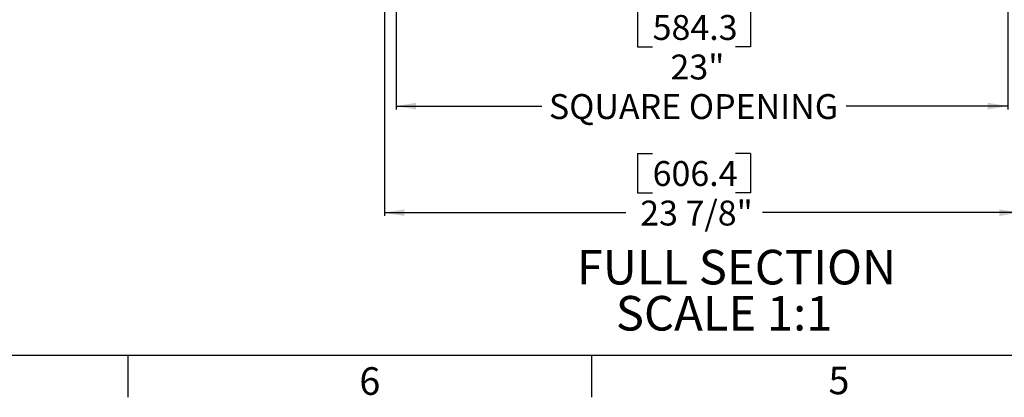
# Model space of a CAD drawing. Extents: x 0.9 to 16.1, y 0.6 to 10.4.
# Drawn here: x 4.5 to 8.2, y 0.6 to 2 of the extents above; entities that cross this region are included whole.
import ezdxf

# ---------------------------------------------------------------- set-up
doc = ezdxf.new("R2010")
doc.units = 0
doc.header["$MEASUREMENT"] = 0
doc.linetypes.add('SLD-SOLID', pattern=[0])
doc.layers.get('0').update_dxf_attribs({"linetype": 'CONTINUOUS'})
doc.layers.add('SLD-0', color=179, linetype='SLD-SOLID')
doc.styles.add('SLDTEXTSTYLE1', font='GOTHIC.TTF', dxfattribs={"width": 0.913})
doc.styles.add('SLDTEXTSTYLE2', font='GOTHICB.TTF', dxfattribs={"width": 0.913})
doc.dimstyles.new('SLDDIMSTYLE0', dxfattribs={"dimtxt": 0.09375, "dimasz": 0.13, "dimexe": 0, "dimexo": 0.0625, "dimgap": 0.023438, "dimtad": 2, "dimdec": 0, "dimlfac": 10, "dimrnd": 1e-09, "dimzin": 12, "dimtxsty": 'SLDTEXTSTYLE1', "dimblk1": 'NONE', "dimblk2": 'NONE', "dimsah": 1, "dimcen": 0.09, "dimazin": 3, "dimtfac": 1, "dimtdec": 3, "dimtofl": 0, "dimtmove": 0, "dimatfit": 3, "dimtolj": 1, "dimtzin": 12})

# ---------------------------------------------------------------- blocks, each defined once
blk = doc.blocks.new('SW_NOTE_4')
at = {"layer": 'SLD-0', "attachment_point": 1, "style": 'SLDTEXTSTYLE2'}
for s, insert, char_height in [('FULL SECTION', (0, 1.643), 1.30208), ('SCALE 1:1', (1.468, -0.093), 1.3021)]:
    blk.add_mtext(s, dxfattribs=dict(at, insert=insert, char_height=char_height))
blk = doc.blocks.new('*D44')
at = {"layer": 'SLD-0', "color": 179}
for p, q in [((5.9267, 2.1975), (5.9267, 1.6935)), ((8.2272, 2.1975), (8.2272, 1.6935)), ((6.8349, 2.0781), (6.8349, 1.9292)), ((6.8349, 2.0781), (6.8918, 2.0781)), ((7.2604, 2.0781), (7.2034, 2.0781)), ((7.2604, 2.0781), (7.2604, 1.9292)), ((6.8349, 1.9292), (6.8918, 1.9292)), ((7.2604, 1.9292), (7.2034, 1.9292)), ((5.9267, 1.706), (6.4749, 1.706)), ((8.2272, 1.706), (7.6203, 1.706))]:
    blk.add_line(p, q, dxfattribs=at)
for points in [[(5.9267, 1.706), (6.0017, 1.6935), (6.0017, 1.7185)], [(8.2272, 1.706), (8.1522, 1.7185), (8.1522, 1.6935)]]:
    blk.add_solid(points, dxfattribs=at)
at = {"layer": 'SLD-0', "color": 179, "char_height": 0.09375, "attachment_point": 1, "style": 'SLDTEXTSTYLE1'}
for s, insert in [('584.3', (6.8918, 2.049, 0.0039)), ('23"', (6.959, 1.9002, 0.0039)), ('SQUARE OPENING', (6.5018, 1.7513, 0.0039))]:
    blk.add_mtext(s, dxfattribs=dict(at, insert=insert))
blk = doc.blocks.new('_NONE')
blk = doc.blocks.new('*D45')
at = {"layer": 'SLD-0', "color": 179}
for p, q in [((5.8832, 2.1975), (5.8832, 1.2924)), ((8.2707, 2.1942), (8.2707, 1.2924)), ((6.8349, 1.5282), (6.8349, 1.3793)), ((6.8349, 1.5282), (6.8918, 1.5282)), ((7.2604, 1.5282), (7.2034, 1.5282)), ((7.2604, 1.5282), (7.2604, 1.3793)), ((6.8349, 1.3793), (6.8918, 1.3793)), ((7.2604, 1.3793), (7.2034, 1.3793)), ((5.8832, 1.3049), (6.7906, 1.3049)), ((8.2707, 1.3049), (7.3046, 1.3049))]:
    blk.add_line(p, q, dxfattribs=at)
for points in [[(5.8832, 1.3049), (5.9582, 1.2924), (5.9582, 1.3174)], [(8.2707, 1.3049), (8.1957, 1.3174), (8.1957, 1.2924)]]:
    blk.add_solid(points, dxfattribs=at)
at = {"layer": 'SLD-0', "color": 179, "char_height": 0.09375, "attachment_point": 1, "style": 'SLDTEXTSTYLE1'}
for s, insert in [('606.4', (6.8918, 1.4991, 0.0039)), ('23 7/8"', (6.8451, 1.3503, 0.0039))]:
    blk.add_mtext(s, dxfattribs=dict(at, insert=insert))

msp = doc.modelspace()

# ---------------------------------------------------------------- linework, layer by layer
at = {"layer": 'SLD-0', "color": 179, "linetype": 'SLD-SOLID'}
for p, q in [((15.9435, 0.7671), (1.0935, 0.7671)), ((4.9185, 0.7671), (4.9185, 0.6096)), ((6.6622, 0.7671), (6.6622, 0.6096))]:
    msp.add_line(p, q, dxfattribs=at)

# ---------------------------------------------------------------- block references
at = {"color": 7, "linetype": 'CONTINUOUS', "xscale": 0.1, "yscale": 0.1, "zscale": 0.1}
msp.add_blockref('SW_NOTE_4', (6.6066, 1.0006), dxfattribs=at)

# ---------------------------------------------------------------- texts
at = {"layer": 'SLD-0', "color": 179, "char_height": 0.1042, "attachment_point": 1, "style": 'SLDTEXTSTYLE1'}
for s, insert in [('6', (5.7888, 0.723)), ('5', (7.5533, 0.7254))]:
    msp.add_mtext(s, dxfattribs=dict(at, insert=insert))

# ---------------------------------------------------------------- dimensions: what is measured, and where the dimension line sits
at = {"layer": 'SLD-0', "color": 179}
for base, p1, p2, text, picture, middle in [((5.8832, 1.3049), (8.2707, 2.1992), (5.8832, 2.2025), '23 7/8"', '*D45', (7.0476, 1.3049)), ((5.9267, 1.706), (8.2272, 2.2025), (5.9267, 2.2025), '<>"\\PSQUARE OPENING', '*D44', (7.0476, 1.706))]:
    dim = msp.add_linear_dim(base=base, p1=p1, p2=p2, text=text, dimstyle='SLDDIMSTYLE0', dxfattribs=at)
    dim.commit()
    dim.dimension.update_dxf_attribs({"geometry": picture, "text_midpoint": middle, "dimtype": 160})

doc.saveas('drawing.dxf')
